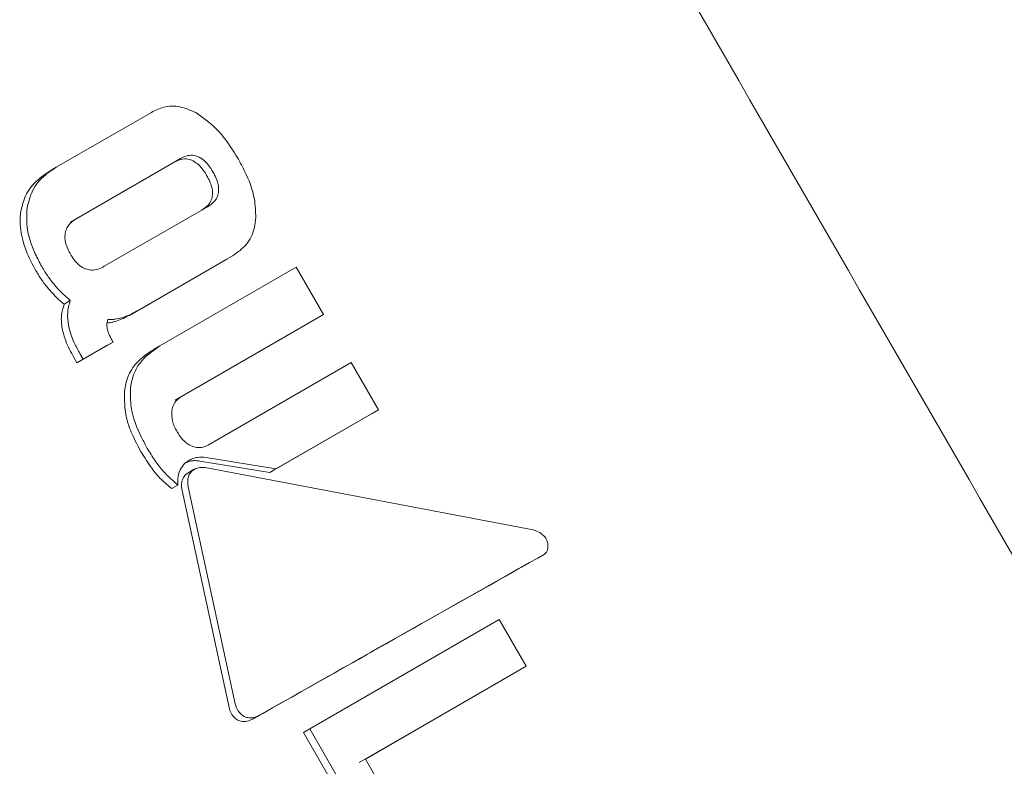
# Model space of a CAD drawing. Units: millimetres. Extents: x -6297 to 6553, y -4603 to 4461.
# Drawn here: x -2079 to -2067, y -64 to -55 of the extents above; entities that cross this region are included whole.
import ezdxf

# ---------------------------------------------------------------- set-up
doc = ezdxf.new("R2010")
doc.units = ezdxf.units.MM
doc.header["$LTSCALE"] = 1000
doc.layers.add('1 EQUIPMENT', color=7, linetype='Continuous', lineweight=18)

# ---------------------------------------------------------------- blocks, each defined once
blk = doc.blocks.new('GI 28-2001 BLOCK')
at = {"layer": '1 EQUIPMENT'}
for p, q in [((-2076.945, -56.168), (-2078.097, -56.833)), ((-2076.594, -56.727), (-2077.85, -57.452)), ((-2078.097, -56.833), (-2078.173, -56.877)), ((-2077.925, -57.496), (-2076.669, -56.771)), ((-2077.516, -58.031), (-2076.26, -57.306)), ((-2077.109, -58.565), (-2075.957, -57.9)), ((-2075.957, -57.9), (-2075.956, -57.9)), ((-2076.032, -57.944), (-2077.184, -58.609)), ((-2075.194, -58.04), (-2076.843, -58.992)), ((-2074.862, -58.614), (-2075.194, -58.04)), ((-2077.927, -58.446), (-2078.002, -58.49)), ((-2076.584, -59.608), (-2074.862, -58.614)), ((-2074.862, -58.614), (-2074.938, -58.658)), ((-2074.938, -58.658), (-2076.659, -59.651)), ((-2077.485, -58.99), (-2077.847, -59.199)), ((-2077.772, -59.156), (-2077.409, -58.947)), ((-2077.409, -58.947), (-2077.485, -58.99)), ((-2077.409, -58.947), (-2077.425, -58.919)), ((-2076.844, -58.993), (-2076.919, -59.036)), ((-2077.808, -59.093), (-2077.772, -59.156)), ((-2077.847, -59.199), (-2077.883, -59.136)), ((-2077.772, -59.156), (-2077.847, -59.199)), ((-2074.526, -59.196), (-2076.248, -60.189)), ((-2074.196, -59.767), (-2074.526, -59.196)), ((-2074.272, -59.811), (-2075.513, -60.527)), ((-2075.438, -60.483), (-2074.196, -59.767)), ((-2074.196, -59.767), (-2074.272, -59.811)), ((-2075.513, -60.527), (-2076.358, -60.388)), ((-2076.283, -60.344), (-2075.438, -60.483)), ((-2076.53, -60.552), (-2076.5, -60.531)), ((-2076.426, -60.487), (-2076.501, -60.53)), ((-2072.323, -61.221), (-2076.293, -60.467)), ((-2075.438, -60.483), (-2075.513, -60.527)), ((-2076.624, -60.678), (-2076.7, -60.721)), ((-2076.006, -63.369), (-2076.575, -60.742)), ((-2076.499, -60.699), (-2075.93, -63.325)), ((-2072.191, -61.517), (-2072.268, -61.561)), ((-2072.736, -62.304), (-2075.029, -63.627)), ((-2072.409, -62.87), (-2072.736, -62.304)), ((-2072.485, -62.914), (-2074.43, -64.037)), ((-2074.355, -63.993), (-2072.409, -62.87)), ((-2072.409, -62.87), (-2072.485, -62.914)), ((-2075.714, -63.508), (-2075.638, -63.464)), ((-2075.636, -63.463), (-2075.638, -63.464)), ((-2075.029, -63.627), (-2075.104, -63.671)), ((-2075.029, -63.627), (-2074.233, -65.006)), ((-2074.308, -65.049), (-2075.104, -63.671)), ((-2073.843, -64.879), (-2074.355, -63.993))]:
    blk.add_line(p, q, dxfattribs=at)
blk.add_open_spline([(-2054.7, -81.998), (-2057.532, -77.092), (-2063.197, -67.28), (-2068.862, -57.469), (-2071.695, -52.563)], degree=3, dxfattribs=at)
for points, knots in [([(-2076.409, -56.171), (-2076.472, -56.143), (-2076.599, -56.087), (-2076.79, -56.093), (-2076.896, -56.144), (-2076.945, -56.168)], [0, 0, 0, 0, 0.349251, 0.700273, 1, 1, 1, 1]), ([(-2075.892, -56.735), (-2075.934, -56.668), (-2076.015, -56.536), (-2076.179, -56.33), (-2076.324, -56.23), (-2076.409, -56.171)], [0, 0, 0, 0, 0.304804, 0.592818, 1, 1, 1, 1]), ([(-2076.669, -56.771), (-2076.651, -56.762), (-2076.606, -56.738), (-2076.533, -56.724), (-2076.479, -56.74), (-2076.458, -56.746)], [0, 0, 0, 0, 0.278797, 0.711695, 1, 1, 1, 1]), ([(-2076.383, -56.703), (-2076.403, -56.696), (-2076.451, -56.682), (-2076.525, -56.693), (-2076.571, -56.716), (-2076.594, -56.727)], [0, 0, 0, 0, 0.281352, 0.643791, 1, 1, 1, 1]), ([(-2076.202, -56.887), (-2076.216, -56.863), (-2076.242, -56.821), (-2076.296, -56.758), (-2076.344, -56.72), (-2076.378, -56.705), (-2076.383, -56.703)], [0, 0, 0, 0, 0.311493, 0.55675, 0.937433, 1, 1, 1, 1]), ([(-2075.682, -57.438), (-2075.685, -57.365), (-2075.691, -57.173), (-2075.784, -56.933), (-2075.868, -56.78), (-2075.892, -56.735)], [0, 0, 0, 0, 0.301887, 0.79698, 1, 1, 1, 1]), ([(-2078.097, -56.833), (-2078.142, -56.862), (-2078.255, -56.935), (-2078.395, -57.098), (-2078.433, -57.254), (-2078.451, -57.326)], [0, 0, 0, 0, 0.264297, 0.656324, 1, 1, 1, 1]), ([(-2076.458, -56.746), (-2076.434, -56.759), (-2076.377, -56.791), (-2076.319, -56.862), (-2076.287, -56.913), (-2076.277, -56.931)], [0, 0, 0, 0, 0.315643, 0.773659, 1, 1, 1, 1]), ([(-2078.527, -57.37), (-2078.514, -57.314), (-2078.485, -57.185), (-2078.364, -57.006), (-2078.239, -56.921), (-2078.172, -56.876)], [0, 0, 0, 0, 0.265456, 0.608369, 1, 1, 1, 1]), ([(-2076.277, -56.931), (-2076.264, -56.955), (-2076.24, -56.999), (-2076.212, -57.077), (-2076.203, -57.137), (-2076.207, -57.174), (-2076.208, -57.179)], [0, 0, 0, 0, 0.311585, 0.556706, 0.937512, 1, 1, 1, 1]), ([(-2076.133, -57.136), (-2076.132, -57.109), (-2076.13, -57.043), (-2076.163, -56.958), (-2076.192, -56.905), (-2076.202, -56.887)], [0, 0, 0, 0, 0.315732, 0.773831, 1, 1, 1, 1]), ([(-2076.208, -57.179), (-2076.213, -57.201), (-2076.224, -57.249), (-2076.271, -57.308), (-2076.314, -57.336), (-2076.335, -57.35)], [0, 0, 0, 0, 0.281554, 0.644539, 1, 1, 1, 1]), ([(-2076.26, -57.306), (-2076.243, -57.296), (-2076.2, -57.268), (-2076.15, -57.212), (-2076.138, -57.158), (-2076.133, -57.136)], [0, 0, 0, 0, 0.279066, 0.711722, 1, 1, 1, 1]), ([(-2078.451, -57.326), (-2078.455, -57.401), (-2078.465, -57.59), (-2078.381, -57.832), (-2078.299, -57.984), (-2078.272, -58.035)], [0, 0, 0, 0, 0.306567, 0.769283, 1, 1, 1, 1]), ([(-2078.347, -58.078), (-2078.383, -58.011), (-2078.449, -57.889), (-2078.522, -57.669), (-2078.542, -57.494), (-2078.529, -57.387), (-2078.527, -57.37)], [0, 0, 0, 0, 0.3035181, 0.5553343, 0.9282382, 1, 1, 1, 1]), ([(-2077.85, -57.452), (-2077.868, -57.464), (-2077.914, -57.493), (-2077.968, -57.552), (-2077.984, -57.608), (-2077.99, -57.63)], [0, 0, 0, 0, 0.281782, 0.713017, 1, 1, 1, 1]), ([(-2075.957, -57.9), (-2075.9, -57.86), (-2075.785, -57.779), (-2075.699, -57.604), (-2075.687, -57.483), (-2075.682, -57.438)], [0, 0, 0, 0, 0.383422, 0.76981, 1, 1, 1, 1]), ([(-2077.99, -57.63), (-2077.992, -57.658), (-2077.996, -57.725), (-2077.965, -57.811), (-2077.936, -57.864), (-2077.926, -57.882)], [0, 0, 0, 0, 0.315259, 0.768497, 1, 1, 1, 1]), ([(-2077.926, -57.882), (-2077.912, -57.906), (-2077.886, -57.948), (-2077.831, -58.01), (-2077.781, -58.047), (-2077.745, -58.061), (-2077.74, -58.063)], [0, 0, 0, 0, 0.311206, 0.553978, 0.933521, 1, 1, 1, 1]), ([(-2078.272, -58.035), (-2078.259, -58.056), (-2078.234, -58.097), (-2078.184, -58.174), (-2078.142, -58.227), (-2078.114, -58.261)], [0, 0, 0, 0, 0.263225, 0.52646, 1, 1, 1, 1]), ([(-2077.74, -58.063), (-2077.718, -58.069), (-2077.667, -58.082), (-2077.588, -58.068), (-2077.539, -58.043), (-2077.516, -58.031)], [0, 0, 0, 0, 0.284552, 0.651137, 1, 1, 1, 1]), ([(-2078.19, -58.305), (-2078.205, -58.286), (-2078.236, -58.248), (-2078.289, -58.174), (-2078.324, -58.116), (-2078.347, -58.078)], [0, 0, 0, 0, 0.2632523, 0.526492, 1, 1, 1, 1]), ([(-2078.114, -58.261), (-2078.1, -58.278), (-2078.07, -58.312), (-2078.009, -58.375), (-2077.959, -58.418), (-2077.927, -58.446)], [0, 0, 0, 0, 0.253964, 0.507927, 1, 1, 1, 1]), ([(-2078.002, -58.49), (-2078.019, -58.476), (-2078.053, -58.447), (-2078.117, -58.387), (-2078.161, -58.337), (-2078.19, -58.305)], [0, 0, 0, 0, 0.253956, 0.507916, 1, 1, 1, 1]), ([(-2078.025, -58.784), (-2078.029, -58.758), (-2078.037, -58.705), (-2078.036, -58.604), (-2078.015, -58.535), (-2078.002, -58.49)], [0, 0, 0, 0, 0.263324, 0.526779, 1, 1, 1, 1]), ([(-2077.927, -58.446), (-2077.935, -58.471), (-2077.951, -58.52), (-2077.964, -58.619), (-2077.956, -58.693), (-2077.95, -58.74)], [0, 0, 0, 0, 0.263448, 0.526944, 1, 1, 1, 1]), ([(-2077.184, -58.609), (-2077.203, -58.619), (-2077.241, -58.64), (-2077.305, -58.672), (-2077.352, -58.688), (-2077.379, -58.698)], [0, 0, 0, 0, 0.302618, 0.605288, 1, 1, 1, 1]), ([(-2077.304, -58.654), (-2077.283, -58.647), (-2077.242, -58.633), (-2077.177, -58.603), (-2077.134, -58.579), (-2077.109, -58.565)], [0, 0, 0, 0, 0.302973, 0.605695, 1, 1, 1, 1]), ([(-2077.95, -58.74), (-2077.941, -58.777), (-2077.924, -58.85), (-2077.876, -58.969), (-2077.833, -59.047), (-2077.808, -59.093)], [0, 0, 0, 0, 0.297316, 0.594169, 1, 1, 1, 1]), ([(-2077.481, -58.783), (-2077.482, -58.773), (-2077.485, -58.754), (-2077.484, -58.717), (-2077.477, -58.691), (-2077.472, -58.674)], [0, 0, 0, 0, 0.260157, 0.520424, 1, 1, 1, 1]), ([(-2077.379, -58.698), (-2077.393, -58.701), (-2077.421, -58.709), (-2077.455, -58.715), (-2077.476, -58.715), (-2077.481, -58.715)], [0, 0, 0, 0, 0.417076, 0.834186, 1, 1, 1, 1]), ([(-2077.472, -58.674), (-2077.457, -58.674), (-2077.428, -58.675), (-2077.371, -58.671), (-2077.33, -58.661), (-2077.304, -58.654)], [0, 0, 0, 0, 0.25705, 0.514098, 1, 1, 1, 1]), ([(-2077.883, -59.136), (-2077.902, -59.103), (-2077.938, -59.037), (-2077.991, -58.921), (-2078.013, -58.834), (-2078.025, -58.784)], [0, 0, 0, 0, 0.296612, 0.593356, 1, 1, 1, 1]), ([(-2077.425, -58.919), (-2077.433, -58.906), (-2077.447, -58.879), (-2077.468, -58.835), (-2077.476, -58.802), (-2077.481, -58.783)], [0, 0, 0, 0, 0.305595, 0.611349, 1, 1, 1, 1]), ([(-2076.843, -58.992), (-2076.932, -59.055), (-2077.062, -59.146), (-2077.167, -59.337), (-2077.187, -59.44), (-2077.197, -59.494)], [0, 0, 0, 0, 0.519551, 0.752299, 1, 1, 1, 1]), ([(-2077.273, -59.537), (-2077.262, -59.482), (-2077.236, -59.355), (-2077.118, -59.171), (-2076.989, -59.084), (-2076.918, -59.036)], [0, 0, 0, 0, 0.257424, 0.587346, 1, 1, 1, 1]), ([(-2077.07, -60.278), (-2077.108, -60.206), (-2077.179, -60.073), (-2077.27, -59.826), (-2077.272, -59.647), (-2077.273, -59.537)], [0, 0, 0, 0, 0.310277, 0.577433, 1, 1, 1, 1]), ([(-2077.197, -59.494), (-2077.199, -59.574), (-2077.203, -59.783), (-2077.105, -60.034), (-2077.018, -60.191), (-2076.995, -60.234)], [0, 0, 0, 0, 0.313665, 0.809368, 1, 1, 1, 1]), ([(-2076.698, -59.783), (-2076.695, -59.764), (-2076.687, -59.72), (-2076.653, -59.66), (-2076.612, -59.625), (-2076.588, -59.61), (-2076.584, -59.608)], [0, 0, 0, 0, 0.252759, 0.593255, 0.933646, 1, 1, 1, 1]), ([(-2076.634, -60.033), (-2076.647, -60.01), (-2076.669, -59.968), (-2076.698, -59.884), (-2076.698, -59.822), (-2076.698, -59.783)], [0, 0, 0, 0, 0.292401, 0.549026, 1, 1, 1, 1]), ([(-2076.454, -60.207), (-2076.477, -60.196), (-2076.533, -60.167), (-2076.592, -60.102), (-2076.623, -60.051), (-2076.634, -60.033)], [0, 0, 0, 0, 0.302578, 0.755047, 1, 1, 1, 1]), ([(-2076.248, -60.189), (-2076.264, -60.198), (-2076.305, -60.218), (-2076.377, -60.23), (-2076.429, -60.215), (-2076.454, -60.207)], [0, 0, 0, 0, 0.265114, 0.647931, 1, 1, 1, 1]), ([(-2076.7, -60.721), (-2076.743, -60.685), (-2076.83, -60.612), (-2076.955, -60.463), (-2077.028, -60.346), (-2077.07, -60.278)], [0, 0, 0, 0, 0.293895, 0.587335, 1, 1, 1, 1]), ([(-2076.995, -60.234), (-2076.965, -60.283), (-2076.906, -60.38), (-2076.788, -60.536), (-2076.685, -60.625), (-2076.624, -60.678)], [0, 0, 0, 0, 0.2931215, 0.586425, 1, 1, 1, 1]), ([(-2076.624, -60.678), (-2076.626, -60.652), (-2076.629, -60.589), (-2076.605, -60.493), (-2076.561, -60.44), (-2076.539, -60.415)], [0, 0, 0, 0, 0.267965, 0.645118, 1, 1, 1, 1]), ([(-2076.539, -60.415), (-2076.536, -60.411), (-2076.528, -60.404), (-2076.511, -60.391), (-2076.498, -60.382), (-2076.489, -60.377)], [0, 0, 0, 0, 0.250666, 0.50133, 1, 1, 1, 1]), ([(-2076.358, -60.388), (-2076.377, -60.386), (-2076.414, -60.381), (-2076.474, -60.384), (-2076.513, -60.401), (-2076.534, -60.41)], [0, 0, 0, 0, 0.30641, 0.612944, 1, 1, 1, 1]), ([(-2076.489, -60.377), (-2076.473, -60.369), (-2076.441, -60.353), (-2076.372, -60.337), (-2076.318, -60.341), (-2076.283, -60.344)], [0, 0, 0, 0, 0.259727, 0.507859, 1, 1, 1, 1]), ([(-2076.575, -60.742), (-2076.579, -60.715), (-2076.585, -60.667), (-2076.569, -60.599), (-2076.543, -60.568), (-2076.53, -60.552)], [0, 0, 0, 0, 0.388833, 0.696311, 1, 1, 1, 1]), ([(-2076.455, -60.509), (-2076.465, -60.52), (-2076.489, -60.547), (-2076.507, -60.606), (-2076.507, -60.66), (-2076.501, -60.692), (-2076.499, -60.699)], [0, 0, 0, 0, 0.236597, 0.533351, 0.899853, 1, 1, 1, 1]), ([(-2076.293, -60.467), (-2076.309, -60.465), (-2076.349, -60.461), (-2076.407, -60.472), (-2076.44, -60.497), (-2076.455, -60.509)], [0, 0, 0, 0, 0.2795221, 0.6821685, 1, 1, 1, 1]), ([(-2072.157, -61.345), (-2072.162, -61.334), (-2072.175, -61.309), (-2072.218, -61.268), (-2072.27, -61.236), (-2072.309, -61.225), (-2072.323, -61.221)], [0, 0, 0, 0, 0.148708, 0.379889, 0.783498, 1, 1, 1, 1]), ([(-2072.191, -61.517), (-2072.181, -61.509), (-2072.162, -61.494), (-2072.146, -61.454), (-2072.142, -61.403), (-2072.152, -61.364), (-2072.157, -61.345)], [0, 0, 0, 0, 0.2157228, 0.4311192, 0.7082359, 1, 1, 1, 1]), ([(-2072.268, -61.561), (-2072.794, -61.858), (-2073.861, -62.46), (-2075.089, -63.154), (-2075.712, -63.507)], [0, 0, 0, 0, 0.492466, 1, 1, 1, 1]), ([(-2075.636, -63.463), (-2075.032, -63.121), (-2073.805, -62.427), (-2072.734, -61.823), (-2072.191, -61.517)], [0, 0, 0, 0, 0.492649, 1, 1, 1, 1]), ([(-2075.9, -63.521), (-2075.915, -63.512), (-2075.947, -63.491), (-2075.986, -63.438), (-2075.999, -63.393), (-2076.006, -63.369)], [0, 0, 0, 0, 0.267527, 0.606157, 1, 1, 1, 1]), ([(-2075.93, -63.325), (-2075.926, -63.341), (-2075.915, -63.381), (-2075.882, -63.438), (-2075.843, -63.464), (-2075.825, -63.477)], [0, 0, 0, 0, 0.265809, 0.651337, 1, 1, 1, 1]), ([(-2075.712, -63.507), (-2075.736, -63.518), (-2075.778, -63.539), (-2075.846, -63.542), (-2075.883, -63.527), (-2075.9, -63.521)], [0, 0, 0, 0, 0.4073913, 0.7229001, 1, 1, 1, 1]), ([(-2075.825, -63.477), (-2075.809, -63.483), (-2075.775, -63.497), (-2075.711, -63.496), (-2075.664, -63.479), (-2075.639, -63.465), (-2075.636, -63.463)], [0, 0, 0, 0, 0.244346, 0.554904, 0.949862, 1, 1, 1, 1])]:
    blk.add_open_spline(points, degree=3, knots=knots, dxfattribs=at)

msp = doc.modelspace()

# ---------------------------------------------------------------- block references
at = {"layer": '1 EQUIPMENT'}
msp.add_blockref('GI 28-2001 BLOCK', (0, 0), dxfattribs=at)

doc.saveas('drawing.dxf')
